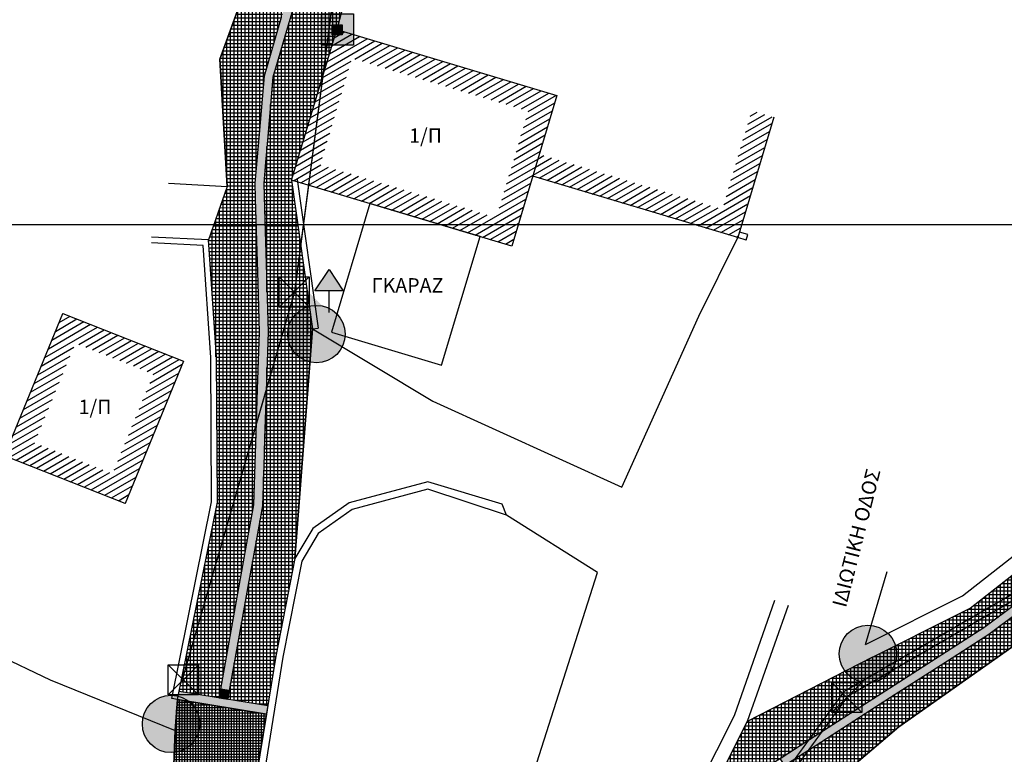
# Model space of a CAD drawing. Units: millimetres. Extents: x 470394 to 940966, y 3925695 to 7852409.
# Drawn here: x 470472 to 470507, y 3925796 to 3925822 of the extents above; entities that cross this region are included whole.
import ezdxf

# ---------------------------------------------------------------- set-up
doc = ezdxf.new("R2010")
doc.units = ezdxf.units.MM
doc.linetypes.add('ACAD_ISO02W100', pattern=[15, 12, -3])
for name, color, linetype in [('AGROTIKOS', 7, 'Continuous'), ('DIAS', 1, 'Continuous'), ('GARAZ', 54, 'Continuous'), ('H-M', 6, 'Continuous'), ('keimeno', 4, 'Continuous'), ('kivolithoi gr 2', 53, 'Continuous'), ('KTHRIA', 7, 'Continuous'), ('MPETA', 31, 'Continuous'), ('PERIFRAKSH', 1, 'LOTBOUND'), ('PERIGRAMMA', 7, 'Continuous'), ('PR_FPTISMOS_NEW', 205, 'Continuous'), ('TEXT', 7, 'Continuous'), ('TOIXOS', 7, 'Continuous'), ('XEROLITHIA', 128, 'Continuous'), ('ΔΕΗ', 7, 'Continuous')]:
    doc.layers.add(name, color=color, linetype=linetype)
doc.linetypes.add('LOTBOUND', pattern='A,15.7,-6.3,["x",Standard,S=6.3,R=0,X=-2.2,Y=-2.2],-6.3', length=28.3)
pattern_1 = [(0, (0, -419.2744492441416), (0, 0.127), []), (90, (0, -419.2744492441416), (-0.127, 7.776507174585693e-18), [])]

# ---------------------------------------------------------------- blocks, each defined once
blk = doc.blocks.new('DEH')
at = {"layer": 'H-M'}
blk.add_hatch(color=256, dxfattribs=at).paths.add_polyline_path([(461142.9820419089, 3916165.372541969), (461141.0136573445, 3916165.372541969), (461141.9978496267, 3916166.872541969)])
for p, q in [((461140.5158496267, 3916162.354541969), (461140.5158496267, 3916165.354541969)), ((461141.9978496267, 3916163.872541969), (461141.9978496267, 3916165.372541969))]:
    blk.add_line(p, q, dxfattribs=at)
blk.add_lwpolyline([(461142.9820419089, 3916165.372541969), (461141.0136573445, 3916165.372541969), (461141.9978496267, 3916166.872541969)], close=True, dxfattribs=at)
blk.add_solid([(461140.5158496267, 3916165.354541969), (461141.9978496267, 3916163.872541969), (461140.5158496267, 3916164.598541969), (461141.9978496267, 3916163.110541969)], dxfattribs=at)
blk = doc.blocks.new('A$C5AF141BB')
at = {"layer": 'keimeno'}
blk.add_hatch(color=40, dxfattribs=at).paths.add_polyline_path([(0, 0.3414132357574999), (0.3483013109653257, 0.3414132357574999), (0.3483013109653257, 0), (0, 0)])
at = {"layer": 'keimeno', "color": 40}
blk.add_lwpolyline([(0, 0.3414132357574999), (0.3483013109653257, 0.3414132357574999), (0.3483013109653257, 0), (0, 0)], close=True, dxfattribs=at)

msp = doc.modelspace()

# ---------------------------------------------------------------- hatches: boundary and pattern name
h = msp.add_hatch()
h.set_pattern_fill('U', color=1, scale=0.2, angle=30, style=0, pattern_type=0)
h.set_pattern_definition([(30, (0, -419.2744492441416), (-0.09999999999999999, 0.1732050807568878), [])])
h.paths.add_polyline_path([(470497.7703883201, 3925818.696654798), (470498.5367739758, 3925818.467192324), (470497.2815053791, 3925814.274699183), (470490.147431063, 3925816.410702548), (470490.3768935366, 3925817.177088204), (470496.744582197, 3925815.270547313)])
at = {"layer": 'DIAS', "ltscale": 5}
h = msp.add_hatch(color=4, dxfattribs=at)
edge = h.paths.add_edge_path()
edge.add_arc((470482.6196032634, 3925810.915377525), 1, 0, 360)
h = msp.add_hatch(color=4, dxfattribs=at)
edge = h.paths.add_edge_path()
edge.add_arc((470501.8070641468, 3925799.784602687), 1, 0, 360)
h = msp.add_hatch(color=4, dxfattribs=at)
edge = h.paths.add_edge_path()
edge.add_arc((470477.5616705818, 3925797.34759503), 1, 0, 360)
at = {"layer": 'kivolithoi gr 2'}
h = msp.add_hatch(dxfattribs=at)
h.set_pattern_fill('NET', color=252, scale=0.04, style=0)
h.set_pattern_definition(pattern_1)
h.paths.add_polyline_path([(470477.8984261639, 3925798.768192288), (470479.1699569896, 3925805.050593297), (470479.1676141102, 3925805.120177957), (470479.1463700731, 3925809.382695031), (470479.0978231377, 3925810.752107037), (470478.950550608, 3925812.899182726), (470478.8624569895, 3925814.183493298), (470479.5138569895, 3925816.045893298), (470479.2596511145, 3925820.474975099), (470480.7390569894, 3925824.568593297), (470481.4745569908, 3925827.588993301), (470483.9312569895, 3925832.665093298), (470485.0947569895, 3925835.636593298), (470487.0284569896, 3925838.910493298), (470488.5981569897, 3925841.352193298), (470490.5223569896, 3925843.117293298), (470492.3489569895, 3925844.410093298), (470493.7072538544, 3925845.670252947), (470494.5136569896, 3925846.418393298), (470495.9017569895, 3925847.990493298), (470498.4862569895, 3925851.599393298), (470499.2517671219, 3925853.098109649), (470499.8769071935, 3925854.382794868), (470501.0363569895, 3925857.683893298), (470503.3366985873, 3925859.949081897), (470505.2662627095, 3925859.51011756), (470502.4765209031, 3925856.550163952), (470501.3777296753, 3925854.341685432), (470499.3498791164, 3925851.093790421), (470498.6459382804, 3925850.050568396), (470496.8584708135, 3925847.401588064), (470495.2400367361, 3925845.674538287), (470493.2328860774, 3925843.966395464), (470491.2257354186, 3925842.25825264), (470489.6063333857, 3925840.603214793), (470488.0264427805, 3925838.264825488), (470487.8262199305, 3925837.932430372), (470487.3918835771, 3925837.211377394), (470486.0862288903, 3925835.043826387), (470485.1512733971, 3925833.089185364), (470484.8988142961, 3925832.414126093), (470483.6380239193, 3925829.042854352), (470482.955205668, 3925827.21704261), (470482.8074595413, 3925826.713493298), (470482.2206406415, 3925824.713493298), (470481.1432120986, 3925821.041394314), (470481.0470028418, 3925820.713493298), (470480.8077830191, 3925819.898182739), (470480.5312731961, 3925816.713493298), (470480.4830146616, 3925816.157677799), (470480.5257308931, 3925814.713493298), (470480.625473129, 3925811.341328046), (470480.625473129, 3925810.966556908), (470480.5552334292, 3925808.537188834), (470480.4354235466, 3925804.957265683), (470480.0038205191, 3925802.549585168), (470479.5207979725, 3925799.855062887), (470479.3800284748, 3925799.069785779), (470479.2856404901, 3925798.543246118)])
h = msp.add_hatch(dxfattribs=at)
h.set_pattern_fill('NET', color=252, scale=0.04, style=0)
h.set_pattern_definition(pattern_1)
h.paths.add_polyline_path([(470479.5845562986, 3925798.507277158), (470480.1077741311, 3925801.426027261), (470480.737275345, 3925804.937675027), (470480.7963919499, 3925806.704081087), (470480.8786026972, 3925809.160540864), (470480.9394399147, 3925810.978358883), (470480.8868453137, 3925812.756519203), (470480.8286051044, 3925814.725550756), (470480.7861423278, 3925816.161166254), (470480.8351448638, 3925816.725550756), (470481.1068137698, 3925819.854485153), (470481.6747196531, 3925821.790025687), (470482.1747825453, 3925823.494343297), (470482.7972987056, 3925825.616006933), (470483.2427513208, 3925827.13420144), (470484.4226419452, 3925830.289152486), (470485.0562948213, 3925831.983499202), (470485.4303676175, 3925832.983745611), (470486.353387057, 3925834.913432826), (470487.0980006385, 3925836.14958503), (470488.1788782465, 3925837.943977813), (470488.7490952459, 3925838.806543323), (470489.8424736062, 3925840.424847943), (470491.4333334608, 3925842.050715527), (470493.1141394776, 3925843.481129692), (470494.9214775313, 3925845.019226253), (470495.4501054939, 3925845.469103823), (470497.0964963812, 3925847.225986636), (470497.4451025232, 3925847.742611879), (470497.7966265957, 3925848.263561419), (470499.6042778731, 3925850.942453633), (470501.6426148169, 3925854.207144102), (470502.7278530602, 3925856.388382256), (470504.4780826184, 3925858.238140342), (470505.6129837089, 3925859.447293454), (470505.9067, 3925857.498450756), (470505.033374535, 3925856.312818564), (470504.381, 3925855.427150756), (470503, 3925853.757650756), (470500.4679, 3925850.436850756), (470497.5828693032, 3925845.896950331), (470497.0374, 3925845.642150756), (470496.7438999999, 3925845.277650756), (470496.0273777846, 3925844.580086483), (470494.9524, 3925843.533550756), (470491.7416, 3925840.863050756), (470489.8065, 3925838.284550756), (470488.9946, 3925837.027750756), (470486.6073959267, 3925833.072651556), (470486.3457999991, 3925832.629950756), (470486.1615, 3925831.631850756), (470485.8241999996, 3925830.929150756), (470485.6020857187, 3925830.088373141), (470485.2738, 3925828.845700756), (470485.0094034572, 3925827.844870492), (470484.7234, 3925826.762250756), (470484.4090552428, 3925825.582884787), (470484.180543937, 3925824.725550756), (470483.8684890722, 3925823.554776059), (470483.6560847816, 3925822.757872702), (470483.3282177318, 3925821.513927458), (470481.7553, 3925816.272950756), (470481.9733345771, 3925814.725550756), (470482.1737906362, 3925813.302906191), (470482.4849, 3925811.094950756), (470482.2843929126, 3925808.495616105), (470482.0981562389, 3925806.081280241), (470481.8688, 3925803.107950755), (470481.6457454359, 3925801.963040608), (470481.4052448866, 3925800.728582481), (470481.2065, 3925799.708450756), (470480.9751560318, 3925798.281782021)])
h = msp.add_hatch(dxfattribs=at)
h.set_pattern_fill('NET', color=252, scale=0.04, style=0)
h.set_pattern_definition(pattern_1)
h.paths.add_polyline_path([(470491.0398645749, 3925786.369385863), (470492.6625, 3925787.970150756), (470494.3908808382, 3925791.057875467), (470495.6470590163, 3925793.524766), (470497.1938232718, 3925796.590831574), (470497.6238, 3925797.443150755), (470501.5277, 3925799.451350756), (470505.3719, 3925801.375150756), (470510.1608027687, 3925805.132323038), (470512.6962565256, 3925807.121533727), (470514.1752, 3925808.281850756), (470515.4255, 3925809.987550755), (470516.8981, 3925813.399650755), (470517.4703342078, 3925814.725550756), (470518.3334976555, 3925816.725550756), (470518.3798992931, 3925816.806475982), (470518.4748292087, 3925816.993353824), (470518.8784, 3925816.761950755), (470519.2988783351, 3925817.495271949), (470518.8953075438, 3925817.726675017), (470520.2509, 3925820.090850756), (470522.6426, 3925824.646450756), (470523.1890359002, 3925826.420506643), (470524.240441845, 3925826.075917384), (470524.7726969124, 3925827.699926625), (470525.3604469629, 3925829.493261386), (470525.71465, 3925830.574000755), (470526.0738321603, 3925831.669932356), (470526.7786, 3925831.438950756), (470527.30805023, 3925833.054401917), (470530.4536, 3925834.732150756), (470531.5209408325, 3925835.847623116), (470532.5668229745, 3925836.954698291), (470533.7423, 3925838.198950755), (470535.8209, 3925838.194350756), (470537.5563, 3925838.281150756), (470540.0234, 3925839.578250756), (470542.1827157845, 3925841.005248786), (470542.4330000003, 3925841.170650755), (470543.6502839354, 3925842.54415175), (470544.5673000001, 3925843.578850755), (470546.5633510601, 3925846.440604488), (470547.1168208481, 3925847.273473741), (470547.6702906361, 3925848.106342995), (470548.2237604241, 3925848.939212249), (470548.7772302121, 3925849.772081502), (470549.3307, 3925850.604950756), (470551.0672, 3925851.618050755), (470551.0586, 3925852.865350755), (470552.2469571822, 3925851.489128287), (470551.7010572187, 3925851.017748), (470551.121646033, 3925850.571213856), (470550.6703768388, 3925850.223434751), (470550.1569392383, 3925849.827744394), (470549.7725704084, 3925849.320919846), (470549.2047552336, 3925848.570429477), (470548.2493308432, 3925847.310617296), (470547.4222385134, 3925846.010983085), (470546.720808861, 3925844.90880629), (470545.4742653391, 3925842.950076231), (470544.7692230548, 3925842.313672307), (470543.4734866556, 3925841.14408043), (470541.5041312068, 3925839.665880019), (470540.4398311129, 3925838.867015173), (470539.4091638692, 3925838.332636904), (470538.7140767088, 3925837.972249517), (470536.9335482474, 3925837.408328557), (470536.1340322639, 3925837.155109453), (470535.4547025596, 3925836.939955208), (470534.8246808657, 3925836.736333022), (470534.3132617851, 3925836.35292648), (470532.9767545114, 3925835.35095833), (470531.769077679, 3925834.445573267), (470531.1193944904, 3925833.958511299), (470530.2045556369, 3925833.370195115), (470529.2024904285, 3925832.72578525), (470528.6326479397, 3925832.35932994), (470528.311605752, 3925831.762721298), (470527.483206613, 3925830.223266036), (470526.8116409768, 3925828.975262262), (470526.3294012386, 3925828.079092206), (470525.9128604168, 3925827.30501371), (470525.601044527, 3925826.725550756), (470524.990634014, 3925825.591194584), (470524.5567743864, 3925824.99676769), (470524.3588188776, 3925824.725550756), (470524.0531029056, 3925824.30669225), (470522.8578382924, 3925822.669071724), (470521.8750653867, 3925820.725550756), (470521.1685160918, 3925819.328286584), (470520.3618425074, 3925817.733017711), (470519.8524004981, 3925816.725550756), (470519.4791938912, 3925815.987501445), (470518.7706923244, 3925814.725550756), (470517.6756723839, 3925812.775151162), (470516.9392122054, 3925811.463401868), (470516.4135919777, 3925810.527191083), (470515.8012767214, 3925809.436563065), (470514.9094879204, 3925807.848149511), (470514.2329344675, 3925807.143584222), (470513.5563810146, 3925806.439018932), (470511.5530300871, 3925804.94935792), (470510.5587372169, 3925804.210016997), (470508.5431536117, 3925802.711259953), (470507.2133182614, 3925801.722414791), (470505.8458630935, 3925800.705596109), (470504.7359654098, 3925799.992526686), (470502.9017938509, 3925798.814137296), (470501.5573373761, 3925797.95037227), (470499.8942869543, 3925796.881922068), (470498.7521335631, 3925796.148129512), (470498.185806672, 3925795.78428481), (470497.8669044495, 3925795.191182665), (470496.4624897944, 3925792.579217978), (470495.4540672281, 3925790.703729052), (470494.7516858671, 3925789.615962803), (470493.5855567214, 3925787.809998127), (470493.0429772621, 3925786.969714406), (470492.6381585566, 3925786.342778458), (470492.2340046277, 3925785.716872037), (470492.0857655419, 3925785.487296648)])
h = msp.add_hatch(dxfattribs=at)
h.set_pattern_fill('NET', color=252, scale=0.04, style=0)
h.set_pattern_definition(pattern_1)
h.paths.add_polyline_path([(470493.362866378, 3925784.410218694), (470492.3169642355, 3925785.2923089), (470493.3807400174, 3925786.939473287), (470494.9644275139, 3925789.391675798), (470495.7120579135, 3925790.549316524), (470496.5903776043, 3925792.184576984), (470497.3440542179, 3925793.587776272), (470497.640979568, 3925794.140593532), (470498.125702362, 3925795.043053112), (470498.4094933263, 3925795.571416699), (470498.914290641, 3925795.895730854), (470501.3395305197, 3925797.453860424), (470504.175157368, 3925799.275648891), (470506.0166458822, 3925800.458739161), (470509.1013921513, 3925802.752509158), (470510.8062661187, 3925804.020227282), (470512.7560834563, 3925805.470081538), (470513.7554541517, 3925806.213198253), (470515.1523610607, 3925807.667942319), (470516.3479739603, 3925809.797513505), (470518.2490486683, 3925813.183621102), (470519.7439738055, 3925815.8463136), (470519.879261674, 3925816.113857412), (470520.5745037534, 3925817.488760557), (470521.1347751928, 3925818.596747239), (470521.8252395821, 3925819.962202077), (470522.1070331858, 3925820.519474031), (470522.5680624524, 3925821.431200475), (470523.1145450244, 3925822.511918443), (470524.9836573048, 3925825.072771161), (470525.2450730393, 3925825.430934339), (470525.8479710802, 3925826.551329711), (470525.9417214914, 3925826.725550756), (470526.3179258432, 3925827.424669987), (470527.0525876648, 3925828.789928536), (470527.5205783654, 3925829.659618897), (470528.010355124, 3925830.569795372), (470528.1989300763, 3925830.920233571), (470528.4026709091, 3925831.29885528), (470528.5757856336, 3925831.62056297), (470528.8601022904, 3925832.148922733), (470529.3647578076, 3925832.473457494), (470531.2907252452, 3925833.712012032), (470532.5206552497, 3925834.634080109), (470533.3088811387, 3925835.225006363), (470534.156194038, 3925835.860229646), (470534.4932143898, 3925836.112890941), (470534.9732854677, 3925836.47279615), (470535.5452827641, 3925836.653956559), (470537.141828033, 3925837.159607191), (470538.8292559584, 3925837.694041768), (470540.6000158135, 3925838.61214176), (470541.7854714232, 3925839.501946072), (470543.6644299591, 3925840.912294459), (470544.6849655244, 3925841.833477276), (470545.7055010896, 3925842.754660094), (470546.7554042296, 3925844.404403406), (470547.8084229974, 3925846.059042396), (470548.4958099275, 3925847.139153453), (470550.012459592, 3925849.138991158), (470550.3774748914, 3925849.620296352), (470551.8908017421, 3925850.785225315), (470552.2389300123, 3925851.085831314), (470552.4551456627, 3925851.272531813), (470553.0658, 3925850.735250756), (470552.13515, 3925849.788800756), (470551.6210309061, 3925849.265953266), (470551.2045000001, 3925848.842350756), (470549.5655, 3925846.487050755), (470549.2861, 3925846.605550756), (470547.4303, 3925843.619450755), (470547.6070162199, 3925843.525795123), (470545.0531, 3925839.930950756), (470544.9318283826, 3925839.798965598), (470544.2759, 3925840.401650756), (470541.8277049671, 3925837.737173977), (470541.0164469265, 3925837.900906177), (470540.719, 3925837.861850756), (470539.2194, 3925836.981550755), (470539.5321286485, 3925836.561076566), (470537.1133449601, 3925835.484021524), (470535.7403975413, 3925834.864726509), (470534.6984781636, 3925834.375300072), (470533.7306620519, 3925833.920682563), (470532.8847338431, 3925833.523320119), (470532.3611, 3925833.277350755), (470531.5597204991, 3925832.60591374), (470530.1847, 3925831.453850755), (470529.6279747314, 3925830.589064126), (470528.8352486091, 3925829.35768666), (470528.1694284891, 3925828.323438047), (470527.3673818294, 3925827.077582567), (470526.6865895253, 3925826.02007698), (470526.1283655785, 3925825.152962387), (470525.7291843735, 3925824.532896102), (470525.325293048, 3925823.905513374), (470524.8414254647, 3925823.153899895), (470524.4587998857, 3925822.559550216), (470524.1094893648, 3925821.99998819), (470524.76625, 3925821.590000756), (470524.6374, 3925821.112150756), (470522.7532, 3925818.156250756), (470521.3293, 3925815.645850756), (470520.6357, 3925815.268950756), (470519.8062871252, 3925813.840703058), (470518.6312297279, 3925811.817256023), (470517.7267581882, 3925810.259757419), (470516.5086775399, 3925808.250430751), (470515.732823619, 3925806.982941126), (470515.4111, 3925806.457350756), (470514.4854, 3925805.428550756), (470511.2125766037, 3925803.119966364), (470508.6825, 3925801.335300756), (470506.1502697688, 3925799.549116021), (470502.8796, 3925797.242050756), (470500.92555, 3925795.577300756), (470498.9715, 3925793.912550756), (470497.4761448101, 3925791.373484171), (470496.6575, 3925789.983450755), (470495.8339276669, 3925788.27680099), (470495.2326988655, 3925787.030903148), (470494.6894, 3925785.905050755)])
h = msp.add_hatch(dxfattribs=at)
h.set_pattern_fill('NET', color=252, scale=0.04, style=0)
h.set_pattern_definition(pattern_1)
h.paths.add_polyline_path([(470477.8416120125, 3925798.485988713), (470477.9011691743, 3925798.780249746), (470480.9751560318, 3925798.281782021), (470480.9271362452, 3925797.985650124)])
msp.add_hatch(color=3, dxfattribs=at).paths.add_polyline_path([(470479.2883835005, 3925798.555303576), (470479.5845562985, 3925798.507277158), (470479.5365365118, 3925798.211145261), (470479.2354416989, 3925798.259969818)])
h = msp.add_hatch(dxfattribs=at)
h.set_pattern_fill('NET', color=251, scale=0.03, style=0)
h.set_pattern_definition([(0, (0, -419.2744492441416), (0, 0.09524999999999999), []), (90, (0, -419.2744492441416), (-0.09524999999999999, 5.832380380939269e-18), [])])
h.paths.add_polyline_path([(470477.7821, 3925798.191950756), (470477.7003, 3925797.121650755), (470477.5216, 3925792.303950755), (470477.9842, 3925789.533750756), (470478.4627586203, 3925784.610718152), (470479.0079, 3925779.869350756), (470480.6209, 3925772.435750755), (470484.2445996992, 3925774.304650406), (470483.3831151455, 3925779.796064461), (470482.5216302955, 3925785.287478154), (470482.5067760346, 3925785.366916193), (470481.7539747356, 3925788.632049082), (470480.89, 3925792.246050755), (470480.3154, 3925794.213150756), (470480.8791528611, 3925797.689742722)])
at = {"layer": 'MPETA'}
for color, points in [(3, [(470479.2883835005, 3925798.555303576), (470479.523540983, 3925799.867120345), (470479.8632750288, 3925801.762313359), (470480.2223650433, 3925803.765482884), (470480.4381665571, 3925804.969323142), (470480.5216169572, 3925807.462823786), (470480.5730461165, 3925808.999528723), (470480.6393087138, 3925810.978358883), (470480.5883900084, 3925812.699859186), (470480.5346525483, 3925814.516658193), (470480.5013831407, 3925815.641456924), (470480.4857576721, 3925816.169735257), (470480.6336821929, 3925817.873449266), (470480.8105260296, 3925819.910240197), (470481.4081048197, 3925821.946912125), (470481.884237354, 3925823.569670132), (470482.5628347052, 3925825.882470048), (470482.9579486785, 3925827.229100068), (470484.2711621182, 3925830.74054768), (470484.8196233014, 3925832.207097332), (470485.1540164076, 3925833.101242822), (470486.0889719008, 3925835.055883845), (470486.7417992442, 3925836.139659349), (470487.3946265876, 3925837.223434852), (470488.029185791, 3925838.276882946), (470488.5301109358, 3925839.018300103), (470489.2418700805, 3925840.071771759), (470489.609076397, 3925840.615272252), (470490.2885176893, 3925841.309665016), (470491.2284784291, 3925842.270310098), (470492.389071366, 3925843.258008001), (470492.9629213196, 3925843.746370783), (470494.0920130461, 3925844.707260252), (470494.5537863923, 3925845.100242624), (470494.9834309869, 3925845.465882506), (470495.2427797466, 3925845.686595745), (470495.9321971011, 3925846.422281001), (470496.4821157823, 3925847.009105604), (470496.861213824, 3925847.413645522), (470497.2549814927, 3925847.997198973), (470497.3275417779, 3925848.10473143), (470498.1069179754, 3925849.259746701), (470498.4890712104, 3925849.826087863), (470499.3931419898, 3925851.170746281), (470500.1817233632, 3925852.433773035), (470500.4960647089, 3925852.937236017), (470500.9841055955, 3925853.718903854), (470501.3804726858, 3925854.353742891), (470501.9298682997, 3925855.45798215), (470502.4792639136, 3925856.56222141), (470503.2242104181, 3925857.347819831), (470503.9691569225, 3925858.133418253), (470504.5630695685, 3925858.767953752), (470504.9797226873, 3925859.215241826), (470505.1998157508, 3925859.009239082), (470504.779674658, 3925858.559464338), (470503.6972726436, 3925857.412928839), (470503.0979406417, 3925856.779515232), (470502.7278530602, 3925856.388382256), (470502.2457404898, 3925855.419376289), (470501.9301870908, 3925854.785140334), (470501.6426148169, 3925854.207144102), (470501.1287344836, 3925853.384090665), (470500.8403510817, 3925852.922203073), (470500.1316828182, 3925851.787168685), (470499.7325228737, 3925851.14785649), (470498.9893526763, 3925850.031150472), (470498.5084867307, 3925849.318519638), (470498.2263003064, 3925848.900326691), (470498.0042228277, 3925848.571213639), (470497.7052261098, 3925848.128108274), (470497.3217012709, 3925847.55973443), (470497.0964963812, 3925847.225986636), (470496.1750007136, 3925846.24264792), (470494.8217761347, 3925844.934377503), (470493.4417194774, 3925843.759909675), (470492.4822527624, 3925842.94337596), (470491.6666604909, 3925842.249283527), (470491.3246501116, 3925841.939640542), (470490.0762210132, 3925840.663739088), (470489.8424736062, 3925840.424847943), (470488.8337293905, 3925838.931809958), (470488.2821375328, 3925838.115401216), (470487.8097649573, 3925837.331203325), (470487.2166305855, 3925836.346525663), (470486.7256938478, 3925835.531508928), (470486.4213098679, 3925835.026193236), (470485.8918773372, 3925833.948589219), (470485.7211103341, 3925833.591579508), (470485.4303676175, 3925832.983745611), (470485.1915784231, 3925832.345238784), (470484.9919066536, 3925831.811329416), (470484.8280735131, 3925831.373250218), (470484.2824115228, 3925829.914185427), (470483.8060062162, 3925828.640308519), (470483.2427513208, 3925827.13420144), (470483.0919547092, 3925826.620255446), (470482.658069488, 3925825.141485006), (470482.2873914871, 3925823.878137826), (470482.098051528, 3925823.232828143), (470481.6747196531, 3925821.790025687), (470481.4300713814, 3925820.956213852), (470481.2746215217, 3925820.426408627), (470481.1068137698, 3925819.854485153), (470481.0339231725, 3925819.014970979), (470480.9569949513, 3925818.128953654), (470480.8503395639, 3925816.90055503), (470480.7861423278, 3925816.161166254), (470480.8244615128, 3925814.865640611), (470480.8576961333, 3925813.742017997), (470480.927154888, 3925811.393700888), (470480.9394399147, 3925810.978358883), (470480.8820979282, 3925809.264978479), (470480.8156475355, 3925807.279438606), (470480.7830101124, 3925806.304231353), (470480.737275345, 3925804.937675027), (470480.5510311908, 3925803.898719337), (470480.2343152476, 3925802.131931902), (470479.8243198573, 3925799.844788741), (470479.6605548402, 3925798.931232033), (470479.5845562986, 3925798.507277158)]), (3, [(470498.7521335633, 3925796.148129512), (470499.7559577759, 3925796.793050536), (470501.2690261679, 3925797.765142668), (470502.5634390525, 3925798.596756483), (470505.8458630935, 3925800.705596109), (470508.1803593283, 3925802.44149169), (470510.5587372169, 3925804.210016997), (470511.7794383249, 3925805.117711612), (470513.1309137863, 3925806.122648029), (470513.5563810146, 3925806.439018932), (470514.4939142374, 3925807.415369528), (470514.7103042293, 3925807.207582687), (470513.7554541517, 3925806.213198253), (470511.9058532965, 3925804.837863436), (470509.6459897066, 3925803.157463544), (470508.3626144662, 3925802.203165406), (470507.0755852646, 3925801.246150239), (470506.0166458822, 3925800.458739161), (470504.5725561404, 3925799.530963337), (470502.7573439438, 3925798.364754657), (470501.7141504427, 3925797.694540277), (470499.9721144171, 3925796.57534466), (470498.9142906406, 3925795.895730854)]), (2, [(470477.7821, 3925798.191950756), (470477.8416120124, 3925798.485988713), (470480.9271362451, 3925797.985650124), (470480.8791528619, 3925797.689742722)])]:
    msp.add_hatch(color=color, dxfattribs=at).paths.add_polyline_path(points)
h = msp.add_hatch(color=3, dxfattribs=at)
h.paths.add_polyline_path([(470498.4094933263, 3925795.571416699), (470498.267481628, 3925795.307018533), (470498.0090317166, 3925795.455514429), (470498.1858066738, 3925795.784284813)])
h.paths.add_polyline_path([(470498.4094933263, 3925795.571416699), (470498.6618919836, 3925795.733573777), (470498.4997349061, 3925795.985972434), (470498.1858066736, 3925795.784284813)])
h.paths.add_polyline_path([(470528.8601022904, 3925832.148922733), (470528.7179439621, 3925831.884742852), (470528.4537640805, 3925832.026901179), (470528.6326479397, 3925832.35932994)])
h.paths.add_polyline_path([(470528.8601022904, 3925832.148922733), (470529.1124300482, 3925832.311190113), (470528.9501626687, 3925832.563517872), (470528.6326479401, 3925832.35932994)])
h.paths.add_polyline_path([(470534.9732854677, 3925836.47279615), (470534.7332499285, 3925836.292843546), (470534.5532973241, 3925836.532879085), (470534.8341145322, 3925836.743405361), (470534.8152471992, 3925836.729260682), (470534.8341145322, 3925836.743405361)])
h.paths.add_polyline_path([(470534.9732854677, 3925836.47279615), (470535.2592841156, 3925836.563376355), (470535.1687039112, 3925836.849375003), (470534.8341145323, 3925836.743405361)])
h.paths.add_polyline_path([(470550.3782607614, 3925849.619557118), (470550.6158827195, 3925849.802684956), (470550.4327548811, 3925850.040306914), (470550.1577251086, 3925849.827005161)])
edge = h.paths.add_edge_path()
edge.add_line((470550.3750203761, 3925849.617059854), (470550.1937399841, 3925849.378025506))
edge.add_line((470550.1937399841, 3925849.378025506), (470549.9547056361, 3925849.559305898))
edge.add_line((470549.9547056361, 3925849.559305898), (470550.1577251086, 3925849.827005161))
edge.add_line((470550.1577251086, 3925849.827005161), (470550.3774748914, 3925849.620296352))

# ---------------------------------------------------------------- linework, layer by layer
at = {"color": 1}
for p, q in [((470483.1565229013, 3925820.952919186), (470483.8550218737, 3925821.356197756)), ((470483.2401191059, 3925821.232123585), (470483.5916198026, 3925821.435062607)), ((470483.3237153103, 3925821.511327983), (470483.3282177318, 3925821.513927458)), ((470482.9057342878, 3925820.115305989), (470484.6452280858, 3925821.119603202)), ((470482.9893304924, 3925820.394510388), (470484.3818260152, 3925821.198468053)), ((470483.0729266971, 3925820.673714787), (470484.1184239443, 3925821.277332904)), ((470483.9561576949, 3925820.490828119), (470484.9086301564, 3925821.040738351)), ((470484.2195597664, 3925820.411963267), (470485.172032227, 3925820.961873499)), ((470484.4829618366, 3925820.333098416), (470485.4354342981, 3925820.883008648)), ((470484.7463639076, 3925820.254233565), (470485.698836369, 3925820.804143797)), ((470485.0097659782, 3925820.175368714), (470485.9622384396, 3925820.725278946)), ((470485.2731680485, 3925820.096503863), (470486.22564051, 3925820.646414095)), ((470482.8221380834, 3925819.836101591), (470483.8317523971, 3925820.419002687)), ((470485.5365701198, 3925820.017639011), (470486.4890425811, 3925820.567549243)), ((470485.7999721911, 3925819.93877416), (470486.7524446519, 3925820.488684392)), ((470486.0633742612, 3925819.859909309), (470487.0158467223, 3925820.409819541)), ((470486.3267763317, 3925819.781044458), (470487.2792487929, 3925820.33095469)), ((470482.7385418792, 3925819.556897191), (470483.7481561923, 3925820.139798287)), ((470486.590178403, 3925819.702179607), (470487.5426508638, 3925820.252089838)), ((470486.8535804732, 3925819.623314756), (470487.8060529348, 3925820.173224987)), ((470487.1169825447, 3925819.544449904), (470488.0694550055, 3925820.094360135)), ((470487.3803846153, 3925819.465585053), (470488.3328570763, 3925820.015495284)), ((470482.6549456746, 3925819.277692793), (470483.6645599879, 3925819.860593888)), ((470487.6437866857, 3925819.386720201), (470488.5962591469, 3925819.936630433)), ((470487.9071887564, 3925819.30785535), (470488.8596612178, 3925819.857765582)), ((470488.1705908274, 3925819.228990499), (470489.1230632886, 3925819.778900731)), ((470488.433992898, 3925819.150125648), (470489.3864653592, 3925819.70003588)), ((470488.6973949692, 3925819.071260797), (470489.6498674301, 3925819.621171028)), ((470482.4877532658, 3925818.719283995), (470483.4973675789, 3925819.302185091)), ((470482.5713494702, 3925818.998488394), (470483.5809637834, 3925819.58138949)), ((470488.9607970396, 3925818.992395945), (470489.9132695007, 3925819.542306177)), ((470489.2241991102, 3925818.913531094), (470490.1766715716, 3925819.463441326)), ((470489.4876011811, 3925818.834666243), (470490.4400736426, 3925819.384576475)), ((470489.7510032525, 3925818.755801392), (470490.7034757133, 3925819.305711623)), ((470482.4041570614, 3925818.440079597), (470483.4137713745, 3925819.022980692)), ((470489.9023579928, 3925818.381305877), (470490.9119723053, 3925818.964206972)), ((470489.9859541972, 3925818.660510276), (470490.9668777839, 3925819.226846773)), ((470482.3205608567, 3925818.160875197), (470483.3301751699, 3925818.743776293)), ((470489.8187617881, 3925818.102101478), (470490.8283761004, 3925818.685002573)), ((470482.2369646521, 3925817.881670798), (470483.2465789652, 3925818.464571894)), ((470489.7351655837, 3925817.822897079), (470490.744779896, 3925818.405798174)), ((470482.0697722435, 3925817.323262001), (470483.0793865565, 3925817.906163097)), ((470482.1533684477, 3925817.6024664), (470483.1629827609, 3925818.185367495)), ((470489.6515693791, 3925817.54369268), (470490.6611836918, 3925818.126593775)), ((470481.9861760389, 3925817.044057602), (470482.9957903518, 3925817.626958698)), ((470489.48437697, 3925816.985283882), (470490.4939912823, 3925817.568184977)), ((470489.5679731746, 3925817.264488281), (470490.5775874869, 3925817.847389376)), ((470481.9025798342, 3925816.764853204), (470482.9121941475, 3925817.347754299)), ((470489.4007807656, 3925816.706079484), (470490.4103950779, 3925817.288980579)), ((470481.81898363, 3925816.485648804), (470482.8285979427, 3925817.068549899)), ((470489.317184561, 3925816.426875085), (470490.3267988735, 3925817.00977618)), ((470481.8180422431, 3925816.254165187), (470482.7705147038, 3925816.804075418)), ((470482.081444314, 3925816.175300336), (470483.033916774, 3925816.725210567)), ((470482.3448463848, 3925816.096435484), (470483.2973188452, 3925816.646345716)), ((470482.6082484554, 3925816.017570633), (470483.5607209158, 3925816.567480865)), ((470489.2335883565, 3925816.147670686), (470490.2432026693, 3925816.730571781)), ((470482.8716505265, 3925815.938705782), (470483.8241229863, 3925816.488616013)), ((470483.1350525974, 3925815.859840931), (470484.0875250571, 3925816.409751162)), ((470483.398454668, 3925815.780976079), (470484.3509271285, 3925816.330886311)), ((470483.6618567384, 3925815.702111228), (470484.6143291988, 3925816.25202146)), ((470489.1499921519, 3925815.868466287), (470490.1596064644, 3925816.451367382)), ((470483.9252588092, 3925815.623246377), (470484.8777312695, 3925816.173156609)), ((470484.1886608803, 3925815.544381526), (470485.1411333403, 3925816.094291757)), ((470484.4520629507, 3925815.465516675), (470485.4045354106, 3925816.015426906)), ((470484.7154650218, 3925815.386651824), (470485.6679374817, 3925815.936562055)), ((470484.9788670926, 3925815.307786972), (470485.931339553, 3925815.857697204)), ((470488.982799743, 3925815.310057489), (470489.9924140554, 3925815.892958584)), ((470489.0663959475, 3925815.589261888), (470490.0760102603, 3925816.172162984)), ((470485.2422691633, 3925815.228922121), (470486.1947416234, 3925815.778832353)), ((470485.5056712343, 3925815.15005727), (470486.4581436942, 3925815.699967501)), ((470485.769073305, 3925815.071192419), (470486.7215457647, 3925815.62110265)), ((470486.0324753756, 3925814.992327568), (470486.9849478353, 3925815.542237799)), ((470487.8762898708, 3925814.440273609), (470489.908817851, 3925815.613754186)), ((470486.295877446, 3925814.913462716), (470487.2483499064, 3925815.463372948)), ((470486.559279517, 3925814.834597865), (470487.5117519774, 3925815.384508097)), ((470486.8226815881, 3925814.755733014), (470487.7751540479, 3925815.305643245)), ((470487.0860836585, 3925814.676868163), (470488.0385561185, 3925815.226778394)), ((470488.1396919419, 3925814.361408758), (470489.8252216468, 3925815.334549787)), ((470487.3494857296, 3925814.598003312), (470488.3019581895, 3925815.147913543)), ((470487.6128878002, 3925814.51913846), (470488.5653602605, 3925815.069048692)), ((470488.4030940128, 3925814.282543907), (470489.7416254419, 3925815.055345388)), ((470488.6664960834, 3925814.203679056), (470489.6580292373, 3925814.776140989)), ((470488.9298981542, 3925814.124814204), (470489.5744330329, 3925814.49693659)), ((470489.1933002248, 3925814.045949353), (470489.4908368287, 3925814.217732191)), ((470473.5376610889, 3925811.011604683), (470474.2859034566, 3925811.443602616)), ((470473.6613920792, 3925811.313980912), (470474.0484689539, 3925811.537459849)), ((470473.7851230695, 3925811.616357139), (470473.8110344508, 3925811.631317083)), ((470473.1664681176, 3925810.104475998), (470474.9982069654, 3925811.162030915)), ((470473.290199108, 3925810.406852227), (470474.7607724627, 3925811.255888149)), ((470473.4139300983, 3925810.709228455), (470474.5233379598, 3925811.349745382)), ((470474.3512140366, 3925810.557549266), (470475.2356414685, 3925811.068173681)), ((470474.5886485391, 3925810.463692032), (470475.4730759712, 3925810.974316448)), ((470474.8260830425, 3925810.369834799), (470475.7105104744, 3925810.880459215)), ((470475.0635175455, 3925810.275977565), (470475.9479449773, 3925810.786601981)), ((470473.042737127, 3925809.80209977), (470474.17450075, 3925810.455523802)), ((470475.3009520483, 3925810.182120332), (470476.1853794802, 3925810.692744748)), ((470475.5383865511, 3925810.088263098), (470476.4228139832, 3925810.598887514)), ((470475.7758210541, 3925809.994405865), (470476.6602484859, 3925810.505030281)), ((470476.0132555568, 3925809.900548631), (470476.897682989, 3925810.411173047)), ((470472.9190061365, 3925809.499723542), (470474.0507697597, 3925810.153147574)), ((470476.2506900599, 3925809.806691398), (470477.1351174919, 3925810.317315814)), ((470476.4881245632, 3925809.712834165), (470477.3725519949, 3925810.22345858)), ((470476.7255590658, 3925809.618976931), (470477.6099864973, 3925810.129601347)), ((470476.9415112046, 3925809.512716848), (470477.8474210002, 3925810.035744113)), ((470472.7952751459, 3925809.197347313), (470473.9270387692, 3925809.850771346)), ((470476.8177802143, 3925809.21034062), (470477.949543837, 3925809.863764653)), ((470472.6715441558, 3925808.894971085), (470473.8033077787, 3925809.548395117)), ((470476.694049224, 3925808.907964393), (470477.8258128467, 3925809.561388425)), ((470472.5478131648, 3925808.592594856), (470473.6795767883, 3925809.246018889)), ((470476.5703182336, 3925808.605588164), (470477.7020818559, 3925809.259012196)), ((470472.4240821747, 3925808.290218628), (470473.5558457978, 3925808.943642661)), ((470476.3228562524, 3925808.000835707), (470477.4546198747, 3925808.654259739)), ((470476.4465872429, 3925808.303211935), (470477.5783508657, 3925808.956635968)), ((470472.176620194, 3925807.685466172), (470473.3083838172, 3925808.338890205)), ((470472.3003511839, 3925807.9878424), (470473.4321148075, 3925808.641266433)), ((470476.1991252622, 3925807.698459479), (470477.3308888846, 3925808.351883511)), ((470472.0528892034, 3925807.383089943), (470473.1846528265, 3925808.036513976)), ((470476.0753942715, 3925807.39608325), (470477.2071578943, 3925808.049507283)), ((470471.9291582128, 3925807.080713715), (470473.060921836, 3925807.734137747)), ((470475.9516632811, 3925807.093707022), (470477.0834269039, 3925807.747131054)), ((470471.8054272223, 3925806.778337487), (470472.9371908457, 3925807.43176152)), ((470475.8279322907, 3925806.791330794), (470476.9596959134, 3925807.444754826)), ((470471.9295267158, 3925806.619046255), (470472.8139541466, 3925807.12967067)), ((470472.1669612189, 3925806.525189022), (470473.0513886497, 3925807.035813437)), ((470472.4043957219, 3925806.431331788), (470473.2888231525, 3925806.941956203)), ((470475.7042013003, 3925806.488954565), (470476.8359649228, 3925807.142378598)), ((470472.6418302245, 3925806.337474555), (470473.5262576552, 3925806.84809897)), ((470472.8792647277, 3925806.243617321), (470473.7636921585, 3925806.754241736)), ((470473.1166992304, 3925806.149760087), (470474.0011266618, 3925806.660384503)), ((470475.5804703098, 3925806.186578337), (470476.7122339322, 3925806.840002369)), ((470473.3541337335, 3925806.055902854), (470474.2385611643, 3925806.566527269)), ((470473.5915682365, 3925805.96204562), (470474.4759956674, 3925806.472670035)), ((470473.8290027394, 3925805.868188387), (470474.7134301704, 3925806.378812802)), ((470474.0664372423, 3925805.774331153), (470474.9508646732, 3925806.284955569)), ((470474.7787407511, 3925805.492759453), (470476.5885029421, 3925806.537626141)), ((470474.303871745, 3925805.68047392), (470475.1882991761, 3925806.191098335)), ((470474.5413062482, 3925805.586616687), (470475.425733679, 3925806.097241102)), ((470475.016175254, 3925805.39890222), (470476.4647719513, 3925806.235249912)), ((470475.2536097569, 3925805.305044986), (470476.341040961, 3925805.932873684)), ((470475.4910442594, 3925805.211187752), (470476.2173099706, 3925805.630497457)), ((470475.7284787623, 3925805.117330519), (470476.0935789798, 3925805.328121228)), ((470475.9659132657, 3925805.023473285), (470475.9698479897, 3925805.025744999))]:
    msp.add_line(p, q, dxfattribs=at)
at = {"layer": 'AGROTIKOS'}
msp.add_lwpolyline([(470501.7219681884, 3925800.107686674), (470502.4767294335, 3925802.657650819)], dxfattribs=at)
at = {"layer": 'DIAS', "color": 4, "ltscale": 5}
for centre in [(470482.6196032634, 3925810.915377525), (470501.8070641468, 3925799.784602687), (470477.5616705818, 3925797.34759503)]:
    msp.add_circle(centre, 1, dxfattribs=at)
at = {"layer": 'GARAZ'}
msp.add_lwpolyline([(470484.4820601183, 3925815.456535264), (470483.1432543499, 3925810.98503489), (470486.9751826282, 3925809.837722522), (470488.3139883966, 3925814.309222896)], close=True, dxfattribs=at)
at = {"layer": 'kivolithoi gr 2', "color": 252}
for p, q in [((470482.4849, 3925811.094950756), (470481.8688, 3925803.107950755)), ((470479.2883835005, 3925798.555303576), (470479.2354416989, 3925798.259969818)), ((470479.5845562986, 3925798.507277158), (470479.2883835005, 3925798.555303576)), ((470479.5316144968, 3925798.211943398), (470479.5845562986, 3925798.507277158)), ((470479.2354416989, 3925798.259969818), (470479.5316144968, 3925798.211943398))]:
    msp.add_line(p, q, dxfattribs=at)
at = {"layer": 'kivolithoi gr 2', "color": 4, "linetype": 'ACAD_ISO02W100', "ltscale": 0.05, "const_width": 0.05}
for points in [[(470517.27120889, 3925723.871119234), (470523.2607212005, 3925728.308504371), (470511.3602631836, 3925733.224698441), (470511.3168325531, 3925733.181294023), (470491.9594540105, 3925754.247235267), (470484.0633819455, 3925772.589109601), (470483.991946821, 3925778.383798598), (470491.046039024, 3925784.84506169), (470500.9847224675, 3925798.480287056), (470512.9937009072, 3925805.431771325), (470521.2823733573, 3925817.344374742), (470527.1083589959, 3925831.557781548), (470543.0719073152, 3925839.757232714), (470550.1129799553, 3925851.056387994), (470559.0791269224, 3925854.082148161), (470562.4317164971, 3925879.221997764), (470559.42675647, 3925893.424623912), (470559.5221530451, 3925895.037559098)], [(470477.955554458, 3925798.90489148), (470481.8623538528, 3925812.393054867), (470483.1987321607, 3925822.614076275), (470484.5620480485, 3925833.785700106), (470489.7172494446, 3925841.871257185), (470497.7035599954, 3925846.950720661), (470502.6620400486, 3925859.772120477), (470494.0153737408, 3925862.494229476)]]:
    msp.add_lwpolyline(points, dxfattribs=at)
at = {"layer": 'kivolithoi gr 2', "color": 240, "linetype": 'ACAD_ISO02W100', "ltscale": 0.05, "const_width": 0.05}
msp.add_lwpolyline([(470515.3981967706, 3925732.694055868), (470511.3814492619, 3925733.306276571), (470492.1060704924, 3925754.367280014), (470484.2089315131, 3925772.631707535), (470484.1206022424, 3925778.229726032), (470491.2015678498, 3925784.707118815), (470501.1127602017, 3925798.315812782), (470513.0964455534, 3925805.256846759), (470521.4425789578, 3925817.23770015), (470527.3003073013, 3925831.357209801), (470543.214986134, 3925839.612133503), (470550.2116254047, 3925850.809652291), (470559.4262591115, 3925853.897205696), (470560.8979750933, 3925867.023272073), (470562.7624759642, 3925879.189344855), (470559.5483606309, 3925893.365711669), (470559.6383745032, 3925895.045036084)], dxfattribs=at)
at = {"layer": 'kivolithoi gr 2', "color": 252}
for points in [[(470480.7418, 3925824.580650756), (470479.2623941249, 3925820.487032557), (470479.5166, 3925816.057950756), (470478.8652, 3925814.195550756)], [(470481.7553, 3925816.272950755), (470482.4849, 3925811.094950756)], [(470481.9533436937, 3925816.300855869), (470482.6829436938, 3925811.122855869)], [(470481.8688, 3925803.107950755), (470482.4491196008, 3925810.631100652), (470482.4849, 3925811.094950756)], [(470497.6238, 3925797.443150755), (470501.9815555535, 3925799.678479238)], [(470479.2883835005, 3925798.555303576), (470479.5845562985, 3925798.507277158), (470479.5365365118, 3925798.211145261), (470479.2354416989, 3925798.259969818), (470479.2883835005, 3925798.555303576)], [(470477.7821, 3925798.191950756), (470477.7003, 3925797.121650755), (470477.5216, 3925792.303950755), (470477.9842, 3925789.533750756), (470478.4627586203, 3925784.610718152), (470479.0079, 3925779.869350756), (470480.6209, 3925772.435750755), (470484.2445996992, 3925774.304650406), (470483.3831151455, 3925779.796064461), (470482.5216302955, 3925785.287478154), (470482.5067760346, 3925785.366916193), (470481.7539747356, 3925788.632049082), (470480.89, 3925792.246050755), (470480.3154, 3925794.213150756), (470480.8791528611, 3925797.689742722), (470477.7821, 3925798.191950756)], [(470480.3154, 3925794.213150756), (470482.5067239573, 3925785.367142069), (470484.2445994258, 3925774.304652149), (470480.6209, 3925772.435750755), (470479.0079, 3925779.869350756), (470477.9842, 3925789.533750756), (470477.5216, 3925792.303950755), (470477.7003, 3925797.121650755), (470477.7821, 3925798.191950756), (470480.8791528619, 3925797.689742722), (470480.3154, 3925794.213150756)]]:
    msp.add_lwpolyline(points, dxfattribs=at)
at = {"layer": 'KTHRIA'}
for points in [[(470489.4191565567, 3925813.978326019), (470481.7553, 3925816.272950755), (470483.3248, 3925821.514950756), (470490.9886565567, 3925819.220326019)], [(470475.9685, 3925805.022450756), (470471.7666, 3925806.683450756), (470473.794, 3925811.638050756), (470477.9959, 3925809.977050756)]]:
    msp.add_lwpolyline(points, close=True, dxfattribs=at)
msp.add_lwpolyline([(470498.5367739758, 3925818.467192324), (470497.2815053791, 3925814.274699183), (470490.147431063, 3925816.410702548)], dxfattribs=at)
at = {"layer": 'MPETA'}
msp.add_line((470477.7821, 3925798.191950756), (470480.8791528618, 3925797.689742723), dxfattribs=at)
at = {"layer": 'MPETA', "color": 3}
for points in [[(470495.4540672277, 3925790.703729051), (470498.1858066737, 3925795.784284813), (470505.8458630935, 3925800.705596109), (470513.5563810146, 3925806.439018932), (470514.9094879204, 3925807.848149511), (470519.4791938912, 3925815.987501445), (470522.8578382924, 3925822.669071724), (470524.990634014, 3925825.591194584), (470528.6326479396, 3925832.359329939), (470531.1193944904, 3925833.958511299), (470534.8341145323, 3925836.743405361), (470538.7140767088, 3925837.972249517), (470540.4398311129, 3925838.867015173), (470543.4734866556, 3925841.14408043), (470545.4742653391, 3925842.950076231), (470548.2493308432, 3925847.310617296), (470550.1601796239, 3925849.830241658), (470551.7010572187, 3925851.017748), (470557.2737070669, 3925855.829686929), (470558.1215850117, 3925859.861755155), (470559.9426305389, 3925868.521704213), (470561.8973787588, 3925877.839552876), (470561.4652613909, 3925880.154917259), (470559.4425516061, 3925887.987606236)], [(470497.0964963812, 3925847.225986636), (470495.4501054939, 3925845.469103823), (470491.4333334608, 3925842.050715527), (470489.8424736062, 3925840.424847943), (470488.2821375328, 3925838.115401216), (470486.353387057, 3925834.913432826), (470485.4303676175, 3925832.983745611), (470483.2427513208, 3925827.13420144), (470481.1068137698, 3925819.854485153), (470480.7861423278, 3925816.161166254), (470480.9394399147, 3925810.978358883), (470480.737275345, 3925804.937675027), (470479.5845562986, 3925798.507277158)], [(470482.098051528, 3925823.232828143), (470481.6747196531, 3925821.790025687), (470481.4300713814, 3925820.956213852), (470481.2746215217, 3925820.426408627), (470481.1068137698, 3925819.854485153), (470481.0339231725, 3925819.014970979), (470480.9569949513, 3925818.128953654), (470480.8503395639, 3925816.90055503), (470480.7861423278, 3925816.161166254), (470480.8244615128, 3925814.865640611), (470480.8576961333, 3925813.742017997), (470480.927154888, 3925811.393700888), (470480.9394399147, 3925810.978358883), (470480.8820979282, 3925809.264978479), (470480.8156475355, 3925807.279438606), (470480.7830101124, 3925806.304231353), (470480.737275345, 3925804.937675027), (470480.5510311908, 3925803.898719337), (470480.2343152476, 3925802.131931902), (470479.8243198573, 3925799.844788741), (470479.6605548402, 3925798.931232033), (470479.5845562986, 3925798.507277158), (470479.2883835005, 3925798.555303576)], [(470479.2883835005, 3925798.555303576), (470479.523540983, 3925799.867120345), (470479.8632750288, 3925801.762313359), (470480.2223650433, 3925803.765482884), (470480.4381665571, 3925804.969323142), (470480.5216169572, 3925807.462823786), (470480.5730461165, 3925808.999528723), (470480.6393087138, 3925810.978358883), (470480.5883900084, 3925812.699859186), (470480.5346525483, 3925814.516658193), (470480.5013831407, 3925815.641456924), (470480.4857576721, 3925816.169735257), (470480.6336821929, 3925817.873449266), (470480.8105260296, 3925819.910240197), (470481.4081048197, 3925821.946912125)], [(470498.7521335633, 3925796.148129512), (470499.7559577759, 3925796.793050536), (470501.2690261679, 3925797.765142668), (470502.5634390525, 3925798.596756483), (470505.8458630935, 3925800.705596109), (470508.1803593283, 3925802.44149169), (470510.5587372169, 3925804.210016997), (470511.7794383249, 3925805.117711612), (470513.1309137863, 3925806.122648029), (470513.5563810146, 3925806.439018932), (470514.4939142374, 3925807.415369528), (470514.7103042293, 3925807.207582687), (470513.7554541517, 3925806.213198253), (470511.9058532965, 3925804.837863436), (470509.6459897066, 3925803.157463544), (470508.3626144662, 3925802.203165406), (470507.0755852646, 3925801.246150239), (470506.0166458822, 3925800.458739161), (470504.5725561404, 3925799.530963337), (470502.7573439438, 3925798.364754657), (470501.7141504427, 3925797.694540277), (470499.9721144171, 3925796.57534466), (470498.9142906406, 3925795.895730854), (470498.7521335633, 3925796.148129512)]]:
    msp.add_lwpolyline(points, dxfattribs=at)
at = {"layer": 'MPETA'}
for points in [[(470539.5321286485, 3925836.561076566), (470536.0651, 3925835.017250756), (470532.3611, 3925833.277350755), (470530.1847, 3925831.453850755), (470524.1017, 3925822.004850755), (470524.76625, 3925821.590000756), (470524.6374, 3925821.112150756), (470522.7532, 3925818.156250756), (470521.3293, 3925815.645850756), (470520.6357, 3925815.268950756), (470517.5073, 3925809.881850756), (470515.4111, 3925806.457350756), (470514.4854, 3925805.428550756), (470502.8796, 3925797.242050756), (470498.9715, 3925793.912550756), (470496.6575, 3925789.983450755), (470494.6894, 3925785.905050755), (470493.362866378, 3925784.410218694), (470491.0398645747, 3925786.369385863)], [(470477.4719371308, 3925816.170193838), (470479.5166, 3925816.057950756), (470479.2623941249, 3925820.487032557), (470480.7418, 3925824.580650756)], [(470482.4849, 3925811.094950756), (470486.6673, 3925808.577350756), (470493.2402, 3925805.583850756), (470495.9302, 3925811.541350755), (470497.2815053791, 3925814.274699183)], [(470491.0398645747, 3925786.369385863), (470492.6625, 3925787.970150756), (470494.5092, 3925791.269250756), (470497.6238, 3925797.443150755), (470501.5277, 3925799.451350756), (470505.3719, 3925801.375150756), (470514.1752, 3925808.281850756)], [(470463.7996, 3925802.310150756), (470469.5593, 3925800.694750756), (470473.3498, 3925798.881150756), (470477.7003, 3925797.121650755), (470477.7821, 3925798.191950756)], [(470477.7821, 3925798.191950756), (470477.8416120124, 3925798.485988713), (470480.9271362451, 3925797.985650124), (470480.8791528619, 3925797.689742722), (470477.7821, 3925798.191950756)]]:
    msp.add_lwpolyline(points, dxfattribs=at)
at = {"layer": 'PERIFRAKSH', "color": 1, "ltscale": 0.05}
for points in [[(470485.8242, 3925830.929150756), (470484.7234, 3925826.762250756), (470483.3248, 3925821.514950756)], [(470494.6894, 3925785.905050755), (470496.6575, 3925789.983450755), (470498.9715, 3925793.912550756), (470502.8796, 3925797.242050756), (470514.4854, 3925805.428550756), (470517.5767974406, 3925803.323484647)]]:
    msp.add_lwpolyline(points, dxfattribs=at)
msp.add_lwpolyline([(470480.5621765804, 3925794.173134267), (470489.6134, 3925793.885450756), (470492.3996, 3925802.619550756), (470489.2364000001, 3925804.607850756), (470486.4955738608, 3925805.517377946), (470483.8627448495, 3925804.806989879), (470482.6832794776, 3925803.971531335), (470482.10569573, 3925803.016562191), (470481.4526431652, 3925799.664528077)], close=True, dxfattribs=at)
at = {"layer": 'PERIGRAMMA', "ltscale": 0.5}
msp.add_lwpolyline([(470394, 3925946.725550756), (470394, 3925814.725550756), (470628, 3925814.725550756), (470628, 3925946.725550756)], close=True, dxfattribs=at)
at = {"layer": 'PR_FPTISMOS_NEW', "color": 3}
for points in [[(470481.3192871194, 3925812.90373569), (470482.3655698782, 3925812.90373569), (470482.3655698782, 3925811.857452932), (470481.3192871194, 3925811.857452932)], [(470477.4631781852, 3925799.408566576), (470478.5094609439, 3925799.408566576), (470478.5094609439, 3925798.362283818), (470477.4631781852, 3925798.362283818)], [(470500.5478257367, 3925798.790206657), (470501.5941084955, 3925798.790206657), (470501.5941084955, 3925797.743923899), (470500.5478257367, 3925797.743923899)]]:
    msp.add_lwpolyline(points, close=True, dxfattribs=at)
for points in [[(470482.3655698782, 3925812.90373569), (470481.3192871194, 3925811.857452932)], [(470481.3192871194, 3925812.90373569), (470482.3655698782, 3925811.857452932)], [(470478.5094609439, 3925799.408566576), (470477.4631781852, 3925798.362283818)], [(470477.4631781852, 3925799.408566576), (470478.5094609439, 3925798.362283818)], [(470501.5941084955, 3925798.790206657), (470500.5478257367, 3925797.743923899)], [(470500.5478257367, 3925798.790206657), (470501.5941084955, 3925797.743923899)]]:
    msp.add_lwpolyline(points, dxfattribs=at)
at = {"layer": 'TOIXOS'}
for points in [[(470477.7821, 3925798.191950756), (470479.1727000001, 3925805.062650756), (470479.1452, 3925810.113450756), (470478.8652, 3925814.195550756), (470476.8850230115, 3925814.287955256)], [(470497.5689, 3925814.188650756), (470497.2815053791, 3925814.274699183)], [(470497.6262656184, 3925814.38024717), (470497.3388709975, 3925814.466295597)], [(470497.5689, 3925814.188650756), (470497.6262656184, 3925814.38024717)], [(470477.5860746951, 3925798.231625431), (470478.9725908791, 3925805.082148043), (470478.9452372987, 3925810.106055816), (470478.677863789, 3925814.004075115), (470476.8757002031, 3925814.088172661)], [(470482.4849, 3925811.094950756), (470482.6829436938, 3925811.122855869)], [(470489.0765, 3925804.999950755), (470486.4994, 3925805.777350755), (470483.7546, 3925805.036750756), (470482.4963, 3925804.145450755), (470481.8688, 3925803.107950755), (470481.2065, 3925799.708450756), (470480.3154, 3925794.213150756), (470480.3154, 3925794.213150756)], [(470489.2364000001, 3925804.607850756), (470486.4955738608, 3925805.517377946), (470483.8627448495, 3925804.806989879), (470482.6832794776, 3925803.971531335), (470482.10569573, 3925803.016562191), (470481.4526431652, 3925799.664528077), (470480.5621765804, 3925794.173134267)], [(470489.2364000001, 3925804.607850756), (470489.0765, 3925804.999950755)], [(470477.7821, 3925798.191950756), (470477.5860746951, 3925798.231625431)]]:
    msp.add_lwpolyline(points, dxfattribs=at)
at = {"layer": 'XEROLITHIA'}
for points in [[(470501.7219681884, 3925800.107686674), (470505.1029890561, 3925801.799692278), (470513.8125377538, 3925808.632838938), (470514.9888239241, 3925810.23756686), (470517.911629325, 3925817.009877269)], [(470501.5277, 3925799.451350756), (470505.3719, 3925801.375150756), (470514.1752, 3925808.281850756), (470515.4255, 3925809.987550755), (470518.3707, 3925816.811750756)], [(470490.4639535255, 3925786.503594787), (470492.2608522387, 3925788.276274177), (470494.0676407014, 3925791.504072854), (470497.1627027451, 3925797.63924384), (470498.5681291697, 3925801.65078378)], [(470490.8151, 3925786.147650755), (470492.6625, 3925787.970150756), (470494.5092, 3925791.269250756), (470497.6238, 3925797.443150755), (470499.0400074373, 3925801.485463182)]]:
    msp.add_lwpolyline(points, dxfattribs=at)

# ---------------------------------------------------------------- block references
at = {"layer": 'keimeno', "color": 4, "xscale": 3.200000000011642, "yscale": 3.199999999953434, "zscale": 3.200000000000045}
msp.add_blockref('A$C5AF141BB', (470482.7990987693, 3925820.975842378, -2844.967), dxfattribs=at)
at = {"layer": 'keimeno', "color": 4}
msp.add_blockref('A$C5AF141BB', (470483.1711090576, 3925821.337913316, 312.0648), dxfattribs=at)
at = {"layer": 'ΔΕΗ', "xscale": 0.5, "yscale": 0.5, "zscale": 0.5}
msp.add_blockref('DEH', (239912.0607727566, 1967729.731040703), dxfattribs=at)

# ---------------------------------------------------------------- texts
at = {"layer": 'TEXT', "char_height": 0.5, "width": 6.464747847756371, "attachment_point": 1}
for s, insert in [('{\\fTimes New Roman|b0|i0|c0|p18;1/\\fTimes New Roman|b0|i0|c161|p18;Π}', (470485.846187274, 3925818.075363833)), ('{\\fTimes New Roman|b0|i0|c161|p18;ΓΚΑΡΑΖ}', (470484.5421575352, 3925812.862978288)), ('{\\fTimes New Roman|b0|i0|c0|p18;1/\\fTimes New Roman|b0|i0|c161|p18;Π}', (470474.3442410713, 3925808.632242366))]:
    msp.add_mtext(s, dxfattribs=dict(at, insert=insert))
at = {"layer": 'TEXT', "insert": (470500.5592027693, 3925801.494951354), "char_height": 0.4999999999999999, "width": 10.77062372500366, "attachment_point": 1, "rotation": 75.82851704825416}
msp.add_mtext('{\\fTimes New Roman|b0|i0|c161|p18;ΙΔΙΩΤΙΚΗ ΟΔΟΣ}', dxfattribs=at)

doc.saveas('drawing.dxf')
